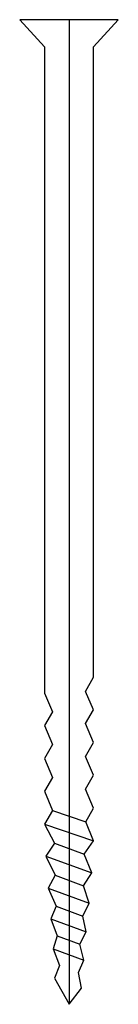
# Model space of a CAD drawing. Units: millimetres. Extents: x 850376 to 883630, y 326122 to 337402.
# Drawn here: x 871278 to 871281, y 332301 to 332332 of the extents above; entities that cross this region are included whole.
import ezdxf

# ---------------------------------------------------------------- set-up
doc = ezdxf.new("R2010")
doc.units = ezdxf.units.MM
doc.header["$LTSCALE"] = 300
doc.header["$MEASUREMENT"] = 0
doc.linetypes.add('DASHED', pattern=[19.05, 12.7, -6.35])
doc.layers.add('PE-立面结构', color=5, linetype='Continuous')

# ---------------------------------------------------------------- blocks, each defined once
blk = doc.blocks.new('drqr')
at = {"color": 251, "linetype": 'DASHED', "ltscale": 0.5}
for p, q in [((-290757.141, 19097.613), (-290756.79, 19098.648)), ((-290756.721, 19097.359), (-290756.201, 19098.888)), ((-290755.717, 19097.405), (-290755.196, 19098.833)), ((-290754.728, 19097.471), (-290754.253, 19098.754)), ((-290753.765, 19097.564), (-290753.361, 19098.656)), ((-290756.123, 19097.672), (-290755.786, 19098.591)), ((-290755.125, 19097.689), (-290754.796, 19098.576)), ((-290754.158, 19097.723), (-290753.851, 19098.552)), ((-290753.241, 19097.759), (-290752.981, 19098.461)), ((-290752.836, 19097.633), (-290752.485, 19098.581)), ((-290781.783, 19098.123), (-290751.105, 19098.123))]:
    blk.add_line(p, q, dxfattribs=at)
at = {"color": 30, "linetype": 'DASHED', "ltscale": 0.5}
blk.add_lwpolyline([(-290755.717, 19097.405), (-290755.125, 19097.689), (-290754.728, 19097.471), (-290754.158, 19097.723), (-290753.765, 19097.564), (-290753.241, 19097.759), (-290752.836, 19097.633), (-290752.312, 19097.828), (-290751.917, 19097.675), (-290751.105, 19098.123), (-290751.607, 19098.513), (-290752.095, 19098.414), (-290752.485, 19098.581), (-290752.981, 19098.461), (-290753.361, 19098.656), (-290753.851, 19098.552), (-290754.253, 19098.754), (-290754.796, 19098.577), (-290755.196, 19098.833), (-290755.786, 19098.591), (-290756.201, 19098.888), (-290756.79, 19098.648), (-290757.22, 19098.888), (-290757.809, 19098.633), (-290758.24, 19098.888), (-290758.828, 19098.633), (-290759.259, 19098.888), (-290759.853, 19098.633), (-290760.283, 19098.888), (-290760.851, 19098.633), (-290761.297, 19098.888), (-290780.942, 19098.888), (-290781.783, 19099.652), (-290781.783, 19096.594), (-290780.942, 19097.359), (-290760.803, 19097.359), (-290760.803, 19097.359), (-290760.214, 19097.613), (-290759.789, 19097.359), (-290759.195, 19097.613), (-290758.764, 19097.359), (-290758.176, 19097.613), (-290757.745, 19097.359), (-290757.141, 19097.613), (-290756.721, 19097.359), (-290756.123, 19097.672)], close=True, dxfattribs=at)

msp = doc.modelspace()

# ---------------------------------------------------------------- block references
at = {"layer": 'PE-立面结构', "color": 30, "rotation": 270}
msp.add_blockref('drqr', (852181.441, 41550.366), dxfattribs=at)

doc.saveas('drawing.dxf')
